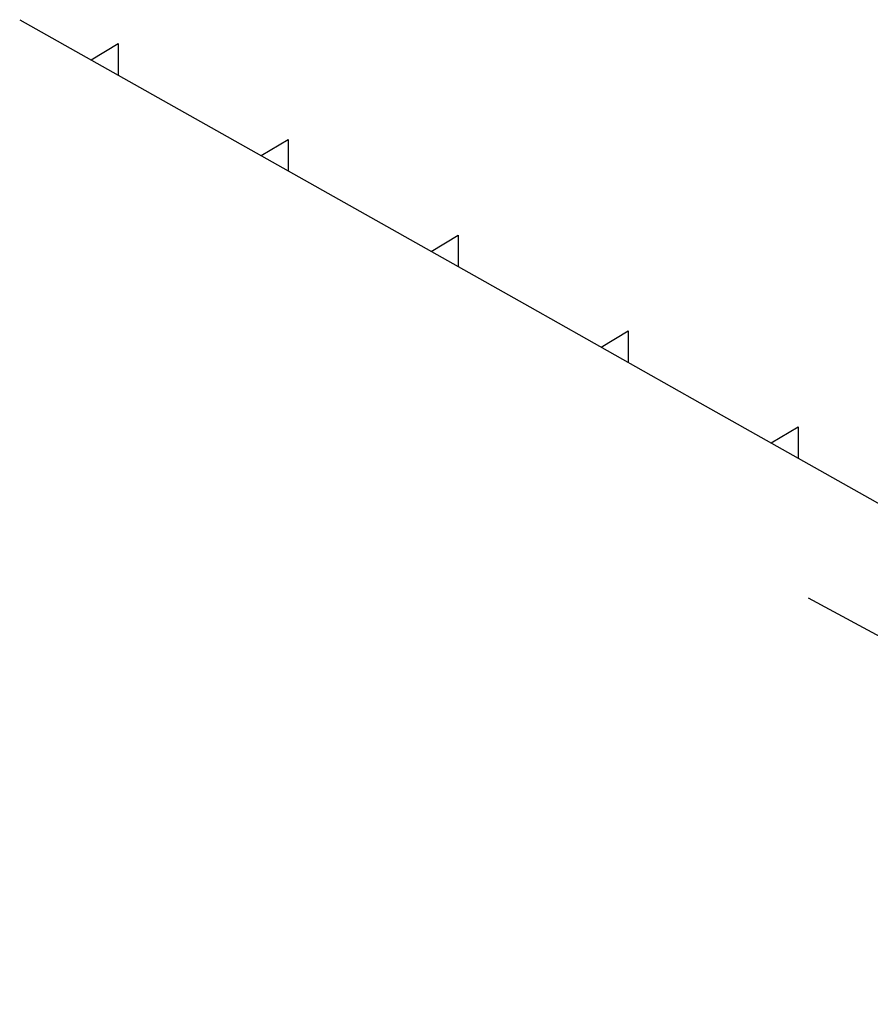
# Model space of a CAD drawing. Units: metres. Extents: x 7423309 to 7423696, y 5573379 to 5574498.
# Drawn here: x 7423309 to 7423416, y 5574162 to 5574286 of the extents above; entities that cross this region are included whole.
import ezdxf

# ---------------------------------------------------------------- set-up
doc = ezdxf.new("R2010")
doc.units = ezdxf.units.M
doc.linetypes.add('1_1', pattern=[0])
doc.layers.add('LLINIE_PLANU_L_0', color=8, linetype='1_1', lineweight=25)
doc.layers.add('LLINIE_PLANU_L_1', color=8, linetype='CONTINUOUS', lineweight=25)

msp = doc.modelspace()

# ---------------------------------------------------------------- linework, layer by layer
at = {"layer": 'LLINIE_PLANU_L_0', "linetype": '1_1'}
msp.add_line((7423407.7, 5574213.19), (7423502.15, 5574162.06), dxfattribs=at)
at = {"layer": 'LLINIE_PLANU_L_1', "linetype": '1_1'}
for p, q in [((7423308.51, 5574285.87), (7423329.9, 5574273.82)), ((7423317.49, 5574280.81), (7423320.9, 5574282.86)), ((7423320.9, 5574282.86), (7423320.91, 5574278.88)), ((7423329.9, 5574273.82), (7423351.29, 5574261.78)), ((7423338.88, 5574268.77), (7423342.29, 5574270.82)), ((7423342.29, 5574270.82), (7423342.3, 5574266.84)), ((7423351.29, 5574261.78), (7423372.68, 5574249.74)), ((7423360.27, 5574256.72), (7423363.68, 5574258.77)), ((7423363.68, 5574258.77), (7423363.69, 5574254.8)), ((7423372.68, 5574249.74), (7423394.07, 5574237.69)), ((7423381.66, 5574244.68), (7423385.07, 5574246.73)), ((7423385.07, 5574246.73), (7423385.08, 5574242.75)), ((7423394.07, 5574237.69), (7423415.46, 5574225.65)), ((7423403.05, 5574232.64), (7423406.46, 5574234.69)), ((7423406.46, 5574234.69), (7423406.47, 5574230.71)), ((7423415.46, 5574225.65), (7423436.85, 5574213.61))]:
    msp.add_line(p, q, dxfattribs=at)

doc.saveas('drawing.dxf')
